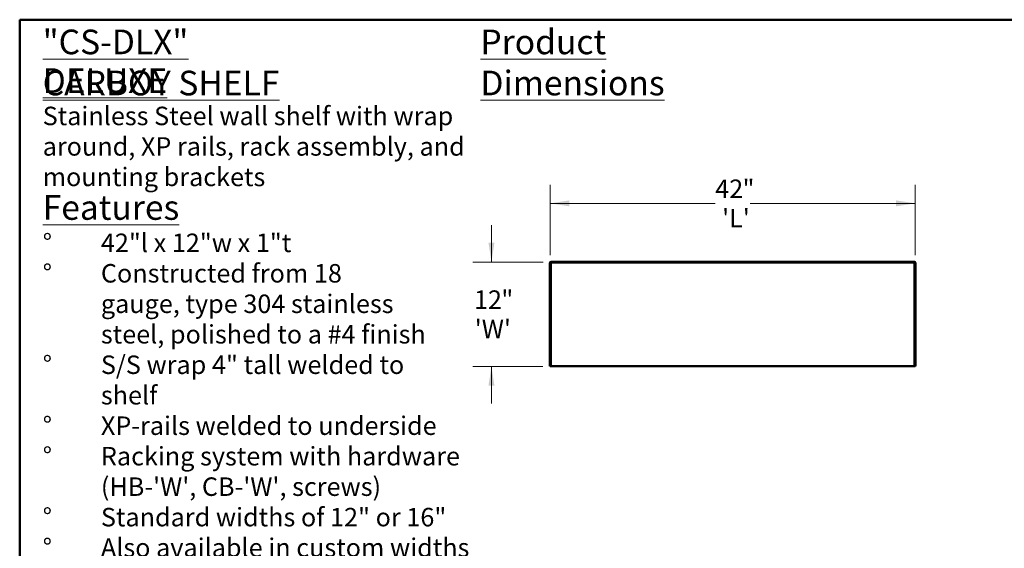
# Model space of a CAD drawing. Units: inches. Extents: x 0.5 to 10.5, y 0.5 to 8.
# Drawn here: x 0.5 to 7.2, y 4.4 to 8 of the extents above; entities that cross this region are included whole.
import ezdxf

# ---------------------------------------------------------------- set-up
doc = ezdxf.new("R2010")
doc.units = ezdxf.units.IN
doc.header["$MEASUREMENT"] = 0
doc.styles.add('SLDTEXTSTYLE0', font='TXT', dxfattribs={"width": 0.7})
doc.styles.add('SLDTEXTSTYLE1', font='TXT', dxfattribs={"width": 0.652941})
doc.styles.add('SLDTEXTSTYLE2', font='TXT', dxfattribs={"width": 0.75})
doc.dimstyles.new('SLDDIMSTYLE2', dxfattribs={"dimtxt": 0.125, "dimasz": 0.13, "dimexe": 0, "dimexo": 0.0625, "dimgap": 0.03125, "dimtad": 0, "dimtih": 1, "dimtoh": 1, "dimdec": 0, "dimlfac": 17, "dimrnd": 1e-09, "dimzin": 12, "dimdsep": 46, "dimtxsty": 'SLDTEXTSTYLE2', "dimsah": 1, "dimcen": 0.09, "dimadec": 0, "dimazin": 3, "dimtfac": 1, "dimtdec": 0, "dimtofl": 0, "dimtmove": 0, "dimatfit": 3, "dimfxl": 1, "dimfrac": 2, "dimtolj": 1, "dimtzin": 12, "dimarcsym": 0})
doc.dimstyles.new('SLDDIMSTYLE3', dxfattribs={"dimtxt": 0.125, "dimasz": 0.13, "dimexe": 0, "dimexo": 0.0625, "dimgap": 0.03125, "dimtad": 0, "dimtih": 1, "dimtoh": 1, "dimdec": 0, "dimlfac": 17, "dimrnd": 1e-09, "dimzin": 12, "dimdsep": 46, "dimtxsty": 'SLDTEXTSTYLE2', "dimsah": 1, "dimcen": 0.09, "dimadec": 0, "dimazin": 3, "dimtfac": 1, "dimtdec": 3, "dimtmove": 0, "dimatfit": 0, "dimfxl": 1, "dimfrac": 2, "dimtolj": 1, "dimtzin": 12, "dimarcsym": 0})

# ---------------------------------------------------------------- blocks, each defined once
blk = doc.blocks.new('SW_NOTE_0')
at = {"color": 0, "linetype": 'Continuous', "lineweight": 0, "attachment_point": 1, "style": 'SLDTEXTSTYLE0'}
for s, insert, char_height in [('\\L"CS-DLX" CARBOY SHELF', (0, 0.2148), 0.166667), ('\\LDELUXE', (0, -0.0467), 0.16667), ('Stainless Steel wall shelf with wrap', (0, -0.3065), 0.125), ('around, XP rails, rack assembly, and', (0, -0.5125), 0.125), ('mounting brackets', (0, -0.7186), 0.125)]:
    blk.add_mtext(s, dxfattribs=dict(at, insert=insert, char_height=char_height))
blk = doc.blocks.new('SW_NOTE_0_1')
at = {"color": 0, "linetype": 'Continuous', "lineweight": 0, "attachment_point": 1}
for s, insert, char_height, style in [('\\LFeatures', (0, 0.2148), 0.16667, 'SLDTEXTSTYLE0'), ('%%d', (0, -0.0449), 0.125, 'SLDTEXTSTYLE0'), ('42"l x 12"w x 1"t', (0.3937, -0.0449), 0.125, 'SLDTEXTSTYLE1'), ('%%d', (0, -0.2509), 0.125, 'SLDTEXTSTYLE0'), ('Constructed from 18', (0.3937, -0.2509), 0.125, 'SLDTEXTSTYLE0'), ('gauge, type 304 stainless', (0.3937, -0.457), 0.125, 'SLDTEXTSTYLE0'), ('steel, polished to a #4 finish', (0.3937, -0.663), 0.125, 'SLDTEXTSTYLE0'), ('%%d', (0, -0.8691), 0.125, 'SLDTEXTSTYLE0'), ('S/S wrap 4" tall welded to', (0.3937, -0.8691), 0.125, 'SLDTEXTSTYLE0'), ('shelf', (0.3937, -1.0751), 0.125, 'SLDTEXTSTYLE0'), ('%%d', (0, -1.2811), 0.125, 'SLDTEXTSTYLE0'), ('XP-rails welded to underside', (0.3937, -1.2811), 0.125, 'SLDTEXTSTYLE0'), ('%%d', (0, -1.4872), 0.125, 'SLDTEXTSTYLE0'), ('Racking system with hardware', (0.3937, -1.4872), 0.125, 'SLDTEXTSTYLE0'), ("(HB-'W', CB-'W', screws)", (0.3937, -1.6932), 0.125, 'SLDTEXTSTYLE0'), ('%%d', (0, -1.8992), 0.125, 'SLDTEXTSTYLE0'), ('Standard widths of 12" or 16"', (0.3937, -1.8992), 0.125, 'SLDTEXTSTYLE0'), ('%%d', (0, -2.1053), 0.125, 'SLDTEXTSTYLE0'), ('Also available in custom widths', (0.3937, -2.1053), 0.125, 'SLDTEXTSTYLE0'), ('%%d', (0, -2.3113), 0.125, 'SLDTEXTSTYLE0'), ('\\L*OPTION* (select from below)', (0.3937, -2.3113), 0.125, 'SLDTEXTSTYLE0'), ('S/S mounting brackets', (0.3937, -2.5173), 0.125, 'SLDTEXTSTYLE0')]:
    blk.add_mtext(s, dxfattribs=dict(at, insert=insert, char_height=char_height, style=style))
blk = doc.blocks.new('_D_2')
at = {"color": 7, "linetype": 'Continuous', "lineweight": 0}
for p, q in [((4.0875, 6.4076), (4.0875, 6.8835)), ((6.5581, 6.4076), (6.5581, 6.8835)), ((4.0875, 6.7585), (5.2046, 6.7585)), ((6.5581, 6.7585), (5.4409, 6.7585))]:
    blk.add_line(p, q, dxfattribs=at)
at = {"color": 7, "linetype": 'Continuous', "lineweight": 18}
for points in [[(4.0875, 6.7585), (4.2175, 6.7385), (4.2175, 6.7785)], [(6.5581, 6.7585), (6.4281, 6.7785), (6.4281, 6.7385)]]:
    blk.add_solid(points, dxfattribs=at)
at = {"color": 7, "linetype": 'Continuous', "lineweight": 18, "char_height": 0.125, "attachment_point": 1, "style": 'SLDTEXTSTYLE2'}
for s, insert in [('42', (5.2046, 6.9196)), ('"', (5.3894, 6.9196)), ("'L'", (5.2513, 6.7212))]:
    blk.add_mtext(s, dxfattribs=dict(at, insert=insert))
blk = doc.blocks.new('_D_3')
at = {"color": 7, "linetype": 'Continuous', "lineweight": 0}
for p, q in [((3.691, 6.362), (3.691, 6.612)), ((4.0419, 6.362), (3.566, 6.362)), ((4.0375, 5.6561), (3.566, 5.6561)), ((3.691, 5.6561), (3.691, 5.4061))]:
    blk.add_line(p, q, dxfattribs=at)
at = {"color": 7, "linetype": 'Continuous', "lineweight": 18}
for points in [[(3.691, 6.362), (3.711, 6.492), (3.671, 6.492)], [(3.691, 5.6561), (3.671, 5.5261), (3.711, 5.5261)]]:
    blk.add_solid(points, dxfattribs=at)
at = {"color": 7, "linetype": 'Continuous', "lineweight": 18, "char_height": 0.125, "attachment_point": 1, "style": 'SLDTEXTSTYLE2'}
for s, insert in [('12', (3.5728, 6.1702)), ('"', (3.7576, 6.1702)), ("'W'", (3.578, 5.9718))]:
    blk.add_mtext(s, dxfattribs=dict(at, insert=insert))

msp = doc.modelspace()

# ---------------------------------------------------------------- linework, layer by layer
at = {"color": 7, "linetype": 'Continuous', "lineweight": 50}
for p, q in [((0.5, 0.5), (0.5, 8)), ((0.5, 8), (10.5, 8))]:
    msp.add_line(p, q, dxfattribs=at)
at = {"color": 7, "linetype": 'Continuous', "lineweight": 25}
for p, q in [((4.08749, 6.35758), (4.08468, 6.35758)), ((4.08468, 5.68834), (4.08468, 6.35758)), ((4.08749, 6.35888), (4.08912, 6.35888)), ((4.08749, 5.68834), (4.08749, 6.35758)), ((6.55367, 6.36481), (4.0919, 6.36481)), ((4.0919, 6.362), (4.0919, 6.36481)), ((6.55367, 6.362), (4.0919, 6.362)), ((4.09443, 6.35506), (4.09443, 5.66306)), ((6.55114, 6.35506), (4.09443, 6.35506)), ((6.55114, 5.66306), (6.55114, 6.35506)), ((6.55367, 6.362), (6.55367, 6.36481)), ((6.55641, 6.35888), (6.55808, 6.35888)), ((6.55808, 6.35758), (6.56089, 6.35758)), ((6.55808, 6.35758), (6.55808, 5.68834)), ((6.56089, 6.35758), (6.56089, 5.68834)), ((4.08468, 5.68834), (4.08749, 5.68834)), ((4.08468, 5.65893), (4.08468, 5.68834)), ((4.08749, 5.68834), (4.08749, 5.65893)), ((4.09443, 5.66306), (6.55114, 5.66306)), ((6.55808, 5.68834), (6.56089, 5.68834)), ((6.55808, 5.65893), (6.55808, 5.68834)), ((6.56089, 5.68834), (6.56089, 5.65893)), ((4.08749, 5.65893), (4.08468, 5.65893)), ((4.08912, 5.65923), (4.08749, 5.65923)), ((4.08749, 5.65611), (4.08749, 5.65894)), ((4.08749, 5.65611), (6.55808, 5.65611)), ((6.55808, 5.65923), (6.55644, 5.65923)), ((6.55808, 5.65894), (6.55808, 5.65611)), ((6.56089, 5.65893), (6.55808, 5.65893))]:
    msp.add_line(p, q, dxfattribs=at)
for centre, radius, start, end in [((4.0919, 6.35758), 0.00722, 90, 180), ((4.0919, 6.35758), 0.00441, 90, 180), ((6.55367, 6.35758), 0.00722, 0, 90), ((6.55367, 6.35758), 0.00441, 0, 90)]:
    msp.add_arc(centre, radius, start, end, dxfattribs=at)
for points in [[(4.09443, 6.35506), (4.09386, 6.35559), (4.0927, 6.35667), (4.09096, 6.35804), (4.08923, 6.35899), (4.08807, 6.35911), (4.08749, 6.35917)], [(6.55114, 6.35506), (6.55205, 6.35537), (6.55387, 6.35601), (6.55616, 6.35697), (6.55777, 6.35792), (6.55798, 6.35856), (6.55808, 6.35888)], [(4.08749, 5.65894), (4.08807, 5.659), (4.08923, 5.65912), (4.09096, 5.66008), (4.0927, 5.66144), (4.09386, 5.66252), (4.09443, 5.66306)], [(4.08749, 5.65611), (4.08807, 5.65622), (4.08923, 5.65643), (4.09096, 5.65803), (4.0927, 5.66033), (4.09386, 5.66215), (4.09443, 5.66306)], [(6.55808, 5.65923), (6.55798, 5.65955), (6.55777, 5.66019), (6.55616, 5.66114), (6.55387, 5.6621), (6.55205, 5.66274), (6.55114, 5.66306)]]:
    msp.add_open_spline(points, degree=3, dxfattribs=at)
for points, knots in [([(4.08764, 6.35838), (4.08767, 6.35833), (4.08774, 6.35821), (4.08792, 6.35801), (4.08816, 6.35779), (4.08845, 6.35758), (4.08879, 6.35736), (4.08918, 6.35714), (4.08961, 6.35692), (4.09006, 6.35671), (4.09057, 6.35649), (4.0911, 6.35627), (4.09166, 6.35605), (4.09223, 6.35584), (4.09283, 6.35562), (4.09357, 6.35536), (4.09411, 6.35517), (4.09443, 6.35506)], [0, 0, 0, 0, 0.0437875, 0.1126432, 0.1768829, 0.2411226, 0.3053623, 0.3742397, 0.4384795, 0.5027193, 0.5669591, 0.6358365, 0.7000763, 0.764316, 0.8285557, 0.8974331, 1, 1, 1, 1]), ([(4.09443, 6.35506), (4.09386, 6.35596), (4.0927, 6.35777), (4.09107, 6.36001), (4.09001, 6.36083), (4.08954, 6.3612)], [0, 0, 0, 0, 0.354205, 0.70841, 1, 1, 1, 1]), ([(4.09047, 6.35822), (4.09047, 6.35821), (4.09051, 6.35811), (4.09067, 6.35785), (4.09092, 6.35753), (4.09124, 6.35722), (4.0916, 6.3569), (4.09201, 6.35658), (4.09248, 6.35626), (4.09284, 6.35602), (4.09323, 6.35578), (4.09361, 6.35554), (4.09402, 6.3553), (4.09429, 6.35514), (4.09443, 6.35506)], [0, 0, 0, 0, 0.01449678, 0.09389431, 0.24194692, 0.3160369, 0.395476, 0.54352879, 0.61761886, 0.69705807, 0.77143986, 0.84582166, 0.92020345, 1, 1, 1, 1]), ([(6.556, 6.36123), (6.55595, 6.3612), (6.55576, 6.36108), (6.55535, 6.36072), (6.55476, 6.36014), (6.55417, 6.35946), (6.55358, 6.3587), (6.55298, 6.35787), (6.55238, 6.35697), (6.55184, 6.35616), (6.55146, 6.35555), (6.55122, 6.35518), (6.55114, 6.35506)], [0, 0, 0, 0, 0.0279305, 0.1173813, 0.2579953, 0.392123, 0.4815991, 0.6222565, 0.7611301, 0.8537765, 0.9500111, 1, 1, 1, 1]), ([(6.5578, 6.35916), (6.55772, 6.35915), (6.55746, 6.35914), (6.55704, 6.35907), (6.55651, 6.35892), (6.55597, 6.35872), (6.55542, 6.35846), (6.55488, 6.35815), (6.55433, 6.35778), (6.55378, 6.35738), (6.55323, 6.35693), (6.55269, 6.35647), (6.55223, 6.35606), (6.55186, 6.35572), (6.55152, 6.35541), (6.55128, 6.35519), (6.55114, 6.35506)], [0, 0, 0, 0, 0.0354304, 0.1137696, 0.1921088, 0.2757268, 0.3566873, 0.4376479, 0.5186084, 0.6054126, 0.6863916, 0.7673706, 0.8483496, 0.8917307, 0.9351982, 1, 1, 1, 1]), ([(6.55114, 6.35506), (6.55168, 6.35537), (6.55276, 6.35601), (6.5541, 6.35697), (6.55491, 6.35771), (6.55502, 6.35813), (6.55505, 6.35823)], [0, 0, 0, 0, 0.300683, 0.6013659, 0.9020489, 1, 1, 1, 1]), ([(4.09443, 5.66306), (4.09423, 5.66298), (4.09382, 5.66284), (4.09322, 5.66263), (4.09261, 5.66241), (4.09202, 5.66219), (4.09144, 5.66197), (4.0909, 5.66176), (4.09038, 5.66154), (4.08989, 5.66132), (4.08943, 5.6611), (4.08903, 5.66089), (4.08866, 5.66067), (4.08833, 5.66045), (4.08806, 5.66023), (4.08784, 5.66002), (4.08767, 5.6598), (4.08753, 5.65954), (4.08751, 5.65935), (4.08749, 5.65923)], [0, 0, 0, 0, 0.0558996, 0.1117993, 0.1676989, 0.2276318, 0.2835469, 0.339462, 0.3953772, 0.455329, 0.5112442, 0.5671594, 0.6230746, 0.6830265, 0.7389417, 0.7948568, 0.850772, 0.9107238, 1, 1, 1, 1]), ([(4.09443, 5.66306), (4.0943, 5.66298), (4.09404, 5.66282), (4.09364, 5.66259), (4.09325, 5.66235), (4.09274, 5.66203), (4.09226, 5.66171), (4.09183, 5.66139), (4.09143, 5.66107), (4.09108, 5.66075), (4.0908, 5.66044), (4.09063, 5.6602), (4.09052, 5.66001), (4.09048, 5.65991), (4.09047, 5.65989)], [0, 0, 0, 0, 0.07406976, 0.14813952, 0.22220929, 0.30162172, 0.44969979, 0.52380251, 0.60325527, 0.75133351, 0.82543632, 0.90488919, 0.97928275, 1, 1, 1, 1]), ([(6.55114, 5.66306), (6.55148, 5.66252), (6.552, 5.6617), (6.55261, 5.66078), (6.55298, 5.66024), (6.55337, 5.65969), (6.55386, 5.65903), (6.55436, 5.65843), (6.55475, 5.65799), (6.55514, 5.65759), (6.55563, 5.65713), (6.55613, 5.65677), (6.55653, 5.65653), (6.55694, 5.65633), (6.55746, 5.65615), (6.55787, 5.65613), (6.55808, 5.65611)], [0, 0, 0, 0, 0.1479496, 0.2234303, 0.2651461, 0.3068619, 0.3919756, 0.4783348, 0.5200632, 0.5617915, 0.6469321, 0.7333192, 0.7768868, 0.8204543, 0.9095122, 1, 1, 1, 1]), ([(6.55504, 5.65988), (6.55502, 5.65999), (6.55491, 5.66041), (6.5541, 5.66114), (6.55276, 5.6621), (6.55168, 5.66274), (6.55114, 5.66306)], [0, 0, 0, 0, 0.09584801, 0.397232, 0.698616, 1, 1, 1, 1]), ([(6.55114, 5.66306), (6.55126, 5.66295), (6.55173, 5.66251), (6.55244, 5.66185), (6.55316, 5.66123), (6.55364, 5.66084), (6.55413, 5.66047), (6.55474, 5.66005), (6.55535, 5.65969), (6.55584, 5.65945), (6.55632, 5.65925), (6.55675, 5.65912), (6.55724, 5.65901), (6.55755, 5.65896), (6.55788, 5.65894), (6.55801, 5.65894), (6.55808, 5.65894)], [0, 0, 0, 0, 0.0505656, 0.204094, 0.3086077, 0.3603496, 0.4120915, 0.5176637, 0.6247804, 0.6765304, 0.7282804, 0.8338697, 0.8605465, 0.9410374, 0.970504, 1, 1, 1, 1])]:
    msp.add_open_spline(points, degree=3, knots=knots, dxfattribs=at)

# ---------------------------------------------------------------- block references
at = {"color": 7, "linetype": 'Continuous', "lineweight": 0}
for name, p in [('SW_NOTE_0', (0.65564, 7.71843)), ('SW_NOTE_0_1', (0.65564, 6.59918))]:
    msp.add_blockref(name, p, dxfattribs=at)

# ---------------------------------------------------------------- texts
at = {"color": 7, "linetype": 'Continuous', "lineweight": 0, "insert": (3.61626, 7.93328), "char_height": 0.1666667, "attachment_point": 1, "style": 'SLDTEXTSTYLE0'}
msp.add_mtext('\\LProduct Dimensions', dxfattribs=at)

# ---------------------------------------------------------------- dimensions: what is measured, and where the dimension line sits
at = {"color": 7, "linetype": 'Continuous', "lineweight": 18}
dim = msp.add_linear_dim(base=(4.08749, 6.75851), p1=(6.55808, 6.35758), p2=(4.08749, 6.35758), text='<>"\\P\'L\'', dimstyle='SLDDIMSTYLE2', dxfattribs=at)
dim.commit()
dim.dimension.update_dxf_attribs({"geometry": '_D_2', "text_midpoint": (5.32279, 6.75851), "dimtype": 160})
dim = msp.add_linear_dim(base=(3.69098, 5.65611), p1=(4.0919, 6.362), p2=(4.08749, 5.65611), angle=90, text='<>"\\P\'W\'', dimstyle='SLDDIMSTYLE3', dxfattribs=at)
dim.commit()
dim.dimension.update_dxf_attribs({"geometry": '_D_3', "text_midpoint": (3.69098, 6.00906), "dimtype": 160})

doc.saveas('drawing.dxf')
